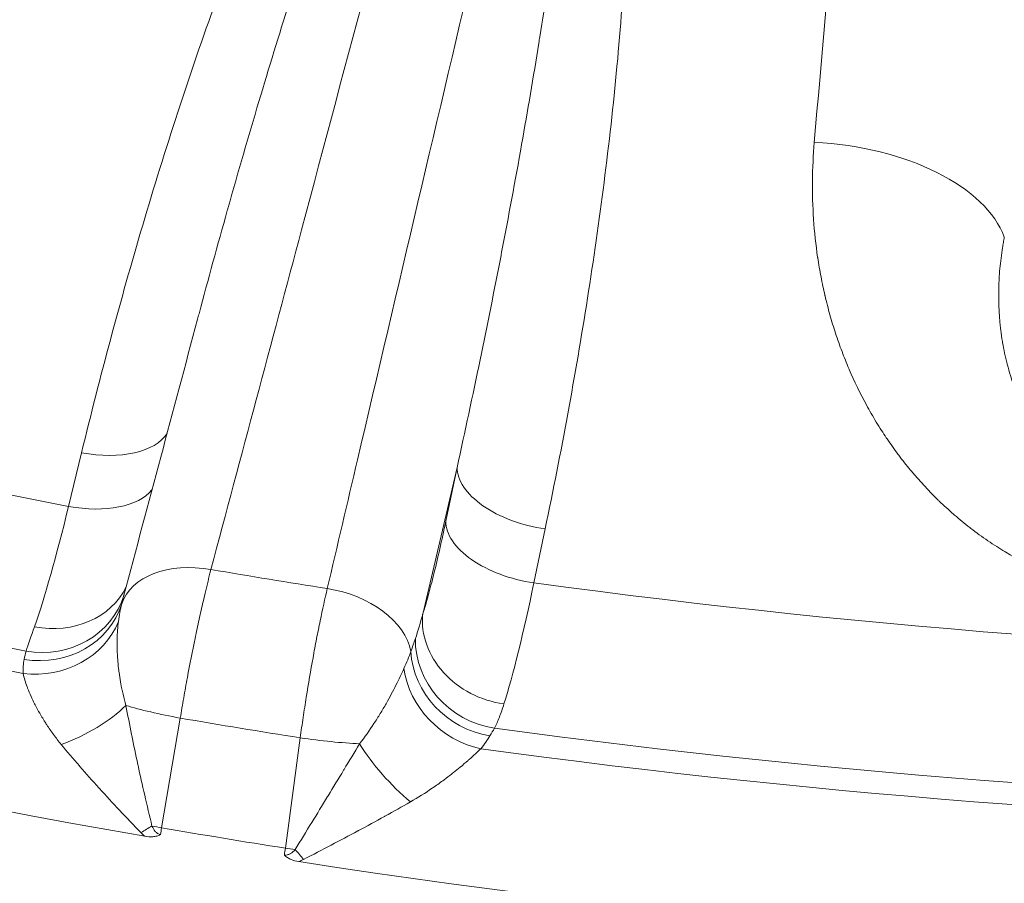
# Model space of a CAD drawing. Extents: x 19 to 12619, y 7 to 8917.
# Drawn here: x 3257 to 3356, y 6203 to 6289 of the extents above; entities that cross this region are included whole.
import ezdxf

# ---------------------------------------------------------------- set-up
doc = ezdxf.new("R2010")
doc.units = 0
doc.header["$MEASUREMENT"] = 0
doc.header["$PDMODE"] = 1
doc.layers.get('0').update_dxf_attribs({"linetype": 'CONTINUOUS'})
doc.layers.get('DefPoints').update_dxf_attribs({"linetype": 'CONTINUOUS'})
for name, color, linetype, lineweight in [('FRAM3', 1, 'CONTINUOUS', 50), ('外形線', 7, 'CONTINUOUS', 18), ('寸法線', 3, 'CONTINUOUS', 18)]:
    doc.layers.add(name, color=color, linetype=linetype, lineweight=lineweight)
doc.styles.get("Standard").update_dxf_attribs({"font": 'TXT.SHX', "bigfont": 'bigfont.shx'})
doc.dimstyles.new('30ベース', dxfattribs={"dimscale": 30, "dimtxt": 3, "dimasz": 3, "dimexe": 0, "dimexo": 1, "dimgap": 1, "dimtad": 3, "dimdec": 0, "dimdsep": 46, "dimtxsty": 'Standard', "dimblk": 'DOTSMALL', "dimcen": 0, "dimclrd": 256, "dimclre": 256, "dimclrt": 7, "dimadec": 3, "dimazin": 2, "dimtfac": 1, "dimtdec": 0, "dimtix": 1, "dimtmove": 2, "dimatfit": 2, "dimldrblk": 'OPEN', "dimfxl": 0, "dimtolj": 1, "dimlwd": -1, "dimlwe": -1, "dimarcsym": 0})

# ---------------------------------------------------------------- blocks, each defined once
blk = doc.blocks.new('_DotSmall')
at = {"layer": 'FRAM3', "color": 0, "const_width": 0.5}
blk.add_lwpolyline([(-0.0625, 0, 1), (0.0625, 0, 1)], format="xyb", close=True, dxfattribs=at)
blk = doc.blocks.new('*D13')
at = {"layer": 'DefPoints', "color": 0}
for p in [(3403.836, 8133.033), (2030.652, 6001.967), (3423.903, 6001.967)]:
    blk.add_point(p, dxfattribs=at)
at = {"layer": '寸法線'}
for p, q in [((3373.836, 8133.033), (2030.652, 8133.033)), ((2030.652, 8133.033), (2030.652, 6001.967)), ((3393.903, 6001.967), (2030.652, 6001.967))]:
    blk.add_line(p, q, dxfattribs=at)
at = {"layer": '寸法線', "xscale": 90, "yscale": 90, "zscale": 90}
for p, rotation in [((2030.652, 8133.033), 90), ((2030.652, 6001.967), 270)]:
    blk.add_blockref('_DotSmall', p, dxfattribs=dict(at, rotation=rotation))
at = {"layer": '寸法線', "color": 7, "insert": (1955.652, 7067.5), "char_height": 90, "attachment_point": 5, "rotation": 90}
blk.add_mtext('\\A1;2131', dxfattribs=at)
blk = doc.blocks.new('_OPEN')
at = {"color": 0, "linetype": 'ByBlock'}
for p, q in [((-1, 0.1667), (0, 0)), ((0, 0), (-1, -0.1667)), ((0, 0), (-1, 0))]:
    blk.add_line(p, q, dxfattribs=at)

msp = doc.modelspace()

# ---------------------------------------------------------------- linework, layer by layer
at = {"layer": '外形線'}
for p, q in [((3262.028, 6240.748), (3263.328, 6246.114)), ((3300.901, 6244.645), (3297.458, 6229.967)), ((3299.773, 6239.25), (3300.901, 6244.645)), ((3309.715, 6238.487), (3308.587, 6233.092)), ((3273.203, 6219.564), (3271.333, 6208.584)), ((3283.718, 6206.548), (3285.203, 6217.591))]:
    msp.add_line(p, q, dxfattribs=at)
for centre, major_axis, ratio, start_param, end_param in [((3407.892, 7054.887), (623.005, -623.006), 0.987688, 4.739781, 5.340708), ((3407.19, 7054.184), (627.495, -627.496), 0.987688, 4.739585, 5.340708), ((3407.19, 7054.184), (654.436, -654.437), 0.987688, 4.731095, 5.340708), ((3409.149, 7062.741), (667.325, -667.325), 0.987688, 4.752582, 5.948905), ((3411.466, 7065.059), (597.375, -597.375), 0.987688, 5.066814, 5.31266), ((3408.647, 7062.239), (607.343, -607.343), 0.987688, 5.065899, 5.313575), ((3407.566, 7061.158), (616.302, -616.303), 0.987688, 5.047762, 5.331711), ((3337.057, 6266.703), (18.957, -1.608), 0.547618, 0.245578, 1.638822), ((3263.586, 6250.936), (8.64, -2.093), 0.536687, 4.812079, 6.101451), ((3262.286, 6245.57), (8.64, -2.093), 0.536687, 4.81212, 6.031033), ((3262.937, 6261.451), (6.925, 37.466), 0.089382, 3.665607, 4.143513), ((3275.861, 6228.47), (8.59, -2.291), 0.665261, 1.699182, 3.100796), ((3408.294, 7061.887), (597.352, -597.353), 0.987688, 5.333695, 5.347721), ((3259.69, 6236.332), (8.397, -2.918), 0.86243, 4.88091, 6.180434), ((3411.466, 7065.059), (597.375, -597.375), 0.987688, 5.368756, 5.614602), ((3259.061, 6234.458), (8.521, -2.535), 0.932021, 4.836185, 6.279354), ((3287.596, 6226.54), (8.655, -2.03), 0.667354, 0.28802, 1.689633), ((3258.82, 6233.515), (8.682, -1.914), 0.918559, 4.771771, 6.206073), ((3258.639, 6231.898), (8.89, -0.03), 0.893272, 4.585063, 5.943059), ((3261.354, 6221.122), (8.063, 3.745), 0.434313, 4.505599, 5.408192), ((3408.647, 7062.239), (607.343, -607.343), 0.987688, 5.367841, 5.615516), ((3268.428, 6207.966), (7.643, 4.54), 0.035211, 4.801894, 4.948645), ((3272.948, 6210.2), (2.531, 14.384), 0.090442, 1.699258, 1.747208), ((3407.561, 7061.154), (615.506, -615.507), 0.987688, 5.333468, 5.347948), ((3284.691, 6205.292), (-5.81, 6.728), 0.08313, 4.660753, 4.807505), ((3407.566, 7061.158), (616.302, -616.303), 0.987688, 5.349704, 5.633653)]:
    msp.add_ellipse(centre, major_axis=major_axis, ratio=ratio, start_param=start_param, end_param=end_param, dxfattribs=at)
at = {"layer": '外形線', "extrusion": (0, 0, -1)}
for centre, major_axis, ratio, start_param, end_param in [((3409.237, 7062.83), (-606.23, 606.23), 0.987688, 4.111898, 4.358184), ((3407.892, 7054.887), (-623.005, 623.006), 0.987688, 3.500732, 4.08407), ((3407.19, 7054.184), (-627.495, 627.496), 0.987688, 3.497791, 4.08407), ((3309.658, 6243.361), (-8.702, 1.82), 0.539145, 4.593521, 6.171169), ((3308.53, 6237.967), (-8.702, 1.82), 0.539146, 4.593562, 6.171169), ((3308.537, 6253.954), (-5.435, -37.71), 0.094482, 5.284908, 5.762814), ((3306.214, 6228.683), (-8.471, 2.698), 0.863665, 4.51483, 6.095312), ((3305.467, 6226.828), (-7.803, 4.259), 0.924615, 4.339025, 5.832776), ((3304.963, 6225.929), (-7.715, 4.417), 0.906936, 4.322782, 5.757084), ((3407.19, 7054.184), (-654.436, 654.437), 0.987688, 3.475179, 4.08407), ((3303.984, 6224.442), (-7.089, 5.365), 0.865086, 4.216348, 5.574343), ((3274.187, 6220.547), (8.764, -1.493), 0.128144, 1.661393, 2.370223), ((3407.561, 7061.154), (-607.565, 607.566), 0.987688, 4.076964, 4.091177), ((3409.237, 7062.83), (-606.23, 606.23), 0.987688, 3.809956, 4.056242), ((3286.186, 6218.575), (8.811, -1.185), 0.124934, 0.956998, 1.665827), ((3296.094, 6215.41), (-6.045, 6.518), 0.334135, 4.344305, 5.246897), ((3272.317, 6209.567), (8.764, -1.493), 0.128144, 1.661393, 1.772658), ((3285.335, 6208.163), (-2.208, -14.437), 0.093447, 1.396441, 1.444391), ((3284.701, 6207.531), (8.811, -1.185), 0.124934, 1.554563, 1.665827)]:
    msp.add_ellipse(centre, major_axis=major_axis, ratio=ratio, start_param=start_param, end_param=end_param, dxfattribs=at)
at = {"layer": '外形線'}
for points, knots in [([(2817.024, 6419.444), (2868.839, 6371.655), (2926.313, 6330.018), (3049.326, 6261.405), (3114.86, 6234.433), (3250.273, 6196.686), (3320.146, 6185.914), (3460.269, 6181.185), (3530.511, 6187.229), (3658.85, 6214.015), (3717.365, 6232.824), (3773.218, 6257.531)], [2.390903, 2.390903, 2.390903, 2.390903, 2.629884, 2.629884, 2.868865, 2.868865, 3.107845, 3.107845, 3.346826, 3.346826, 3.556017, 3.556017, 3.556017, 3.556017]), ([(2763.605, 6397.5), (2767.866, 6393.322), (2772.167, 6389.185), (2848.791, 6316.851), (2931.932, 6260.154), (3100.055, 6180.973), (3183.412, 6155.028), (3268.599, 6141.021)], [2.3599414, 2.3599414, 2.3599414, 2.3599414, 2.3791549, 2.3791549, 2.6992073, 2.6992073, 2.9783194, 2.9783194, 2.9783194, 2.9783194]), ([(4066.818, 6395.96), (4025.92, 6355.061), (3981.107, 6318.078), (3885.241, 6253.248), (3834.189, 6225.403), (3727.652, 6179.839), (3672.17, 6162.119), (3558.739, 6137.433), (3500.792, 6130.466), (3384.486, 6127.531), (3326.129, 6131.562), (3268.599, 6141.021)], [2.3623889, 2.3623889, 2.3623889, 2.3623889, 2.5508843, 2.5508843, 2.7393797, 2.7393797, 2.9278751, 2.9278751, 3.1163705, 3.1163705, 3.3048659, 3.3048659, 3.3048659, 3.3048659]), ([(3263.328, 6246.114), (3264.252, 6249.929), (3265.222, 6253.734), (3266.24, 6257.529), (3267.258, 6261.325), (3268.324, 6265.11), (3269.441, 6268.884), (3270.557, 6272.659), (3271.726, 6276.424), (3272.95, 6280.172), (3272.951, 6280.175), (3272.952, 6280.178), (3272.953, 6280.181), (3274.177, 6283.927), (3275.457, 6287.656), (3276.805, 6291.365), (3276.806, 6291.369), (3276.808, 6291.373), (3276.809, 6291.376), (3278.158, 6295.085), (3279.574, 6298.775), (3281.084, 6302.437), (3281.085, 6302.442), (3281.087, 6302.446), (3281.089, 6302.45), (3282.598, 6306.113), (3284.198, 6309.749), (3285.947, 6313.344), (3285.949, 6313.348), (3285.951, 6313.353), (3285.953, 6313.357), (3286.826, 6315.152), (3287.739, 6316.938), (3288.702, 6318.701), (3288.704, 6318.705), (3288.707, 6318.71), (3288.709, 6318.714), (3289.673, 6320.477), (3290.686, 6322.219), (3291.786, 6323.925), (3291.789, 6323.929), (3291.791, 6323.933), (3291.794, 6323.937), (3292.343, 6324.788), (3292.914, 6325.631), (3293.516, 6326.458), (3293.518, 6326.462), (3293.521, 6326.465), (3293.523, 6326.469), (3294.125, 6327.296), (3294.757, 6328.109), (3295.435, 6328.894), (3295.438, 6328.896), (3295.44, 6328.899), (3295.442, 6328.902), (3295.781, 6329.293), (3296.131, 6329.677), (3296.496, 6330.05), (3296.863, 6330.426), (3297.246, 6330.791), (3297.653, 6331.14), (3298.059, 6331.489), (3298.487, 6331.821), (3298.946, 6332.12), (3299.404, 6332.419), (3299.896, 6332.689), (3300.432, 6332.887)], [0, 0, 0, 0, 0.0139511, 0.0139511, 0.0139511, 0.0279022, 0.0279022, 0.0279022, 0.0418535, 0.0418535, 0.0418535, 0.0418643, 0.0418643, 0.0418643, 0.0558053, 0.0558053, 0.0558053, 0.0558191, 0.0558191, 0.0558191, 0.0697578, 0.0697578, 0.0697578, 0.0697738, 0.0697738, 0.0697738, 0.0837113, 0.0837113, 0.0837113, 0.0837286, 0.0837286, 0.0837286, 0.0906888, 0.0906888, 0.0906888, 0.090706, 0.090706, 0.090706, 0.0976675, 0.0976675, 0.0976675, 0.0976833, 0.0976833, 0.0976833, 0.1011577, 0.1011577, 0.1011577, 0.101172, 0.101172, 0.101172, 0.1046489, 0.1046489, 0.1046489, 0.1046607, 0.1046607, 0.1046607, 0.1063953, 0.1063953, 0.1063953, 0.1081424, 0.1081424, 0.1081424, 0.1098909, 0.1098909, 0.1098909, 0.1116381, 0.1116381, 0.1116381, 0.1116381]), ([(3301.167, 6331.632), (3300.962, 6331.479), (3300.779, 6331.31), (3300.607, 6331.135), (3300.505, 6331.031), (3300.408, 6330.925), (3300.314, 6330.818), (3300.034, 6330.498), (3299.779, 6330.163), (3299.537, 6329.823), (3299.447, 6329.696), (3299.359, 6329.568), (3299.272, 6329.439), (3299.116, 6329.208), (3298.965, 6328.973), (3298.818, 6328.738), (3298.583, 6328.361), (3298.359, 6327.981), (3298.141, 6327.598), (3298.033, 6327.41), (3297.928, 6327.22), (3297.823, 6327.03), (3297.495, 6326.432), (3297.181, 6325.829), (3296.877, 6325.223), (3296.766, 6325.001), (3296.656, 6324.779), (3296.547, 6324.556), (3296.257, 6323.963), (3295.976, 6323.368), (3295.701, 6322.771), (3295.59, 6322.531), (3295.48, 6322.29), (3295.371, 6322.049), (3294.727, 6320.625), (3294.116, 6319.191), (3293.523, 6317.752), (3293.418, 6317.496), (3293.313, 6317.239), (3293.208, 6316.982), (3292.622, 6315.538), (3292.054, 6314.089), (3291.501, 6312.637), (3291.403, 6312.381), (3291.306, 6312.125), (3291.209, 6311.869), (3290.007, 6308.684), (3288.868, 6305.485), (3287.769, 6302.278), (3287.688, 6302.041), (3287.607, 6301.805), (3287.526, 6301.569), (3286.421, 6298.325), (3285.355, 6295.072), (3284.32, 6291.812), (3284.255, 6291.609), (3284.191, 6291.406), (3284.127, 6291.203), (3283.081, 6287.898), (3282.066, 6284.586), (3281.076, 6281.268), (3280.023, 6277.739), (3278.999, 6274.203), (3278, 6270.664), (3277.97, 6270.555), (3277.939, 6270.447), (3277.909, 6270.338), (3276.942, 6266.904), (3275.998, 6263.465), (3275.077, 6260.022), (3275.028, 6259.836), (3274.978, 6259.651), (3274.928, 6259.465)], [0, 0, 0, 0, 0.00085241, 0.00085241, 0.00085241, 0.00135389, 0.00135389, 0.00135389, 0.00285079, 0.00285079, 0.00285079, 0.00340962, 0.00340962, 0.00340962, 0.00441748, 0.00441748, 0.00441748, 0.00602565, 0.00602565, 0.00602565, 0.00681925, 0.00681925, 0.00681925, 0.00931533, 0.00931533, 0.00931533, 0.01022887, 0.01022887, 0.01022887, 0.01265945, 0.01265945, 0.01265945, 0.0136385, 0.0136385, 0.0136385, 0.0194258, 0.0194258, 0.0194258, 0.02045775, 0.02045775, 0.02045775, 0.02625523, 0.02625523, 0.02625523, 0.027277, 0.027277, 0.027277, 0.03997983, 0.03997983, 0.03997983, 0.04091549, 0.04091549, 0.04091549, 0.05375546, 0.05375546, 0.05375546, 0.05455399, 0.05455399, 0.05455399, 0.06756904, 0.06756904, 0.06756904, 0.0814073, 0.0814073, 0.0814073, 0.08183099, 0.08183099, 0.08183099, 0.09525484, 0.09525484, 0.09525484, 0.09597868, 0.09597868, 0.09597868, 0.09597868]), ([(3302.312, 6332.071), (3301.214, 6327.953), (3300.116, 6323.834), (3299.017, 6319.716), (3294.457, 6302.614), (3289.896, 6285.512), (3285.335, 6268.411), (3282.314, 6257.084), (3279.294, 6245.757), (3276.273, 6234.431)], [0.0006539, 0.0006539, 0.0006539, 0.0006539, 0.01778, 0.01778, 0.01778, 0.0889, 0.0889, 0.0889, 0.1360031, 0.1360031, 0.1360031, 0.1360031]), ([(3287.915, 6232.516), (3288.923, 6236.814), (3289.932, 6241.111), (3290.94, 6245.408), (3294.973, 6262.596), (3299.007, 6279.785), (3305.675, 6308.2), (3308.309, 6319.426), (3310.944, 6330.652)], [0, 0, 0, 0, 0.01778, 0.01778, 0.01778, 0.0889, 0.0889, 0.1353492, 0.1353492, 0.1353492, 0.1353492]), ([(3313.065, 6330.81), (3313.475, 6330.457), (3313.814, 6330.051), (3314.108, 6329.629), (3314.403, 6329.207), (3314.655, 6328.764), (3314.88, 6328.312), (3315.104, 6327.861), (3315.3, 6327.401), (3315.478, 6326.936), (3315.655, 6326.472), (3315.813, 6326.002), (3315.958, 6325.529), (3315.959, 6325.525), (3315.96, 6325.522), (3315.961, 6325.519), (3316.248, 6324.575), (3316.48, 6323.621), (3316.678, 6322.662), (3316.679, 6322.658), (3316.68, 6322.654), (3316.68, 6322.65), (3316.878, 6321.691), (3317.041, 6320.727), (3317.179, 6319.763), (3317.18, 6319.758), (3317.181, 6319.754), (3317.181, 6319.75), (3317.459, 6317.817), (3317.64, 6315.879), (3317.767, 6313.936), (3317.767, 6313.932), (3317.767, 6313.927), (3317.767, 6313.922), (3317.893, 6311.98), (3317.962, 6310.033), (3317.99, 6308.09), (3317.99, 6308.085), (3317.991, 6308.08), (3317.991, 6308.075), (3318.048, 6304.184), (3317.948, 6300.301), (3317.754, 6296.422), (3317.753, 6296.417), (3317.753, 6296.413), (3317.753, 6296.408), (3317.558, 6292.529), (3317.266, 6288.655), (3316.903, 6284.784), (3316.903, 6284.78), (3316.902, 6284.777), (3316.902, 6284.773), (3316.538, 6280.901), (3316.103, 6277.033), (3315.608, 6273.168), (3315.608, 6273.165), (3315.607, 6273.162), (3315.607, 6273.159), (3315.112, 6269.293), (3314.557, 6265.429), (3313.951, 6261.572), (3313.345, 6257.712), (3312.686, 6253.858), (3311.979, 6250.009), (3311.273, 6246.163), (3310.518, 6242.322), (3309.715, 6238.487)], [0, 0, 0, 0, 0.0017567, 0.0017567, 0.0017567, 0.0035133, 0.0035133, 0.0035133, 0.00527, 0.00527, 0.00527, 0.0070266, 0.0070266, 0.0070266, 0.0070385, 0.0070385, 0.0070385, 0.0105399, 0.0105399, 0.0105399, 0.0105544, 0.0105544, 0.0105544, 0.0140532, 0.0140532, 0.0140532, 0.0140692, 0.0140692, 0.0140692, 0.0210799, 0.0210799, 0.0210799, 0.0210972, 0.0210972, 0.0210972, 0.0281065, 0.0281065, 0.0281065, 0.0281238, 0.0281238, 0.0281238, 0.0421597, 0.0421597, 0.0421597, 0.0421759, 0.0421759, 0.0421759, 0.056213, 0.056213, 0.056213, 0.0562268, 0.0562268, 0.0562268, 0.0702662, 0.0702662, 0.0702662, 0.0702771, 0.0702771, 0.0702771, 0.0843195, 0.0843195, 0.0843195, 0.0983764, 0.0983764, 0.0983764, 0.1124259, 0.1124259, 0.1124259, 0.1124259]), ([(3300.901, 6244.645), (3301.692, 6248.226), (3302.46, 6251.81), (3303.204, 6255.398), (3303.924, 6258.874), (3304.623, 6262.353), (3305.297, 6265.835), (3305.318, 6265.945), (3305.339, 6266.055), (3305.361, 6266.165), (3306.054, 6269.755), (3306.722, 6273.35), (3307.36, 6276.946), (3307.961, 6280.328), (3308.535, 6283.713), (3309.078, 6287.101), (3309.112, 6287.309), (3309.145, 6287.516), (3309.178, 6287.724), (3309.71, 6291.067), (3310.211, 6294.413), (3310.671, 6297.763), (3310.704, 6298.007), (3310.738, 6298.251), (3310.771, 6298.496), (3311.22, 6301.81), (3311.629, 6305.129), (3311.972, 6308.455), (3312, 6308.722), (3312.027, 6308.99), (3312.054, 6309.257), (3312.206, 6310.775), (3312.343, 6312.296), (3312.461, 6313.817), (3312.482, 6314.087), (3312.502, 6314.358), (3312.522, 6314.629), (3312.632, 6316.147), (3312.721, 6317.667), (3312.777, 6319.188), (3312.786, 6319.445), (3312.795, 6319.702), (3312.802, 6319.96), (3312.821, 6320.599), (3312.832, 6321.238), (3312.835, 6321.878), (3312.837, 6322.118), (3312.836, 6322.359), (3312.835, 6322.599), (3312.831, 6323.256), (3312.817, 6323.913), (3312.786, 6324.57), (3312.777, 6324.779), (3312.766, 6324.987), (3312.753, 6325.196), (3312.726, 6325.619), (3312.693, 6326.042), (3312.648, 6326.464), (3312.62, 6326.728), (3312.587, 6326.993), (3312.549, 6327.256), (3312.527, 6327.403), (3312.504, 6327.549), (3312.479, 6327.695), (3312.411, 6328.086), (3312.328, 6328.477), (3312.216, 6328.861), (3312.178, 6328.99), (3312.136, 6329.119), (3312.09, 6329.246), (3312.012, 6329.463), (3311.919, 6329.678), (3311.799, 6329.884)], [0, 0, 0, 0, 0.0138147, 0.0138147, 0.0138147, 0.0272013, 0.0272013, 0.0272013, 0.0276238, 0.0276238, 0.0276238, 0.0414236, 0.0414236, 0.0414236, 0.0544025, 0.0544025, 0.0544025, 0.0551988, 0.0551988, 0.0551988, 0.0680032, 0.0680032, 0.0680032, 0.0689362, 0.0689362, 0.0689362, 0.0816038, 0.0816038, 0.0816038, 0.0826227, 0.0826227, 0.0826227, 0.0884041, 0.0884041, 0.0884041, 0.0894332, 0.0894332, 0.0894332, 0.0952044, 0.0952044, 0.0952044, 0.0961808, 0.0961808, 0.0961808, 0.0986046, 0.0986046, 0.0986046, 0.0995156, 0.0995156, 0.0995156, 0.1020048, 0.1020048, 0.1020048, 0.1027961, 0.1027961, 0.1027961, 0.1043999, 0.1043999, 0.1043999, 0.1054049, 0.1054049, 0.1054049, 0.1059622, 0.1059622, 0.1059622, 0.1074549, 0.1074549, 0.1074549, 0.107955, 0.107955, 0.107955, 0.1088051, 0.1088051, 0.1088051, 0.1088051]), ([(2684.584, 6303.839), (2747.755, 6243.415), (2818.204, 6190.616), (2969.544, 6103.355), (3050.425, 6068.898), (3217.882, 6020.351), (3304.449, 6006.264), (3478.196, 5999.292), (3565.365, 6006.408), (3735.193, 6041.432), (3817.841, 6069.339), (3895.803, 6106.826)], [2.372499, 2.372499, 2.372499, 2.372499, 2.615489, 2.615489, 2.858479, 2.858479, 3.101469, 3.101469, 3.344459, 3.344459, 3.587445, 3.587445, 3.587445, 3.587445]), ([(3372.549, 6230.98), (3371.021, 6231.071), (3369.524, 6231.253), (3368.057, 6231.522), (3368.046, 6231.524), (3368.034, 6231.526), (3368.022, 6231.528), (3367.3, 6231.661), (3366.586, 6231.815), (3365.878, 6231.99), (3365.159, 6232.167), (3364.447, 6232.366), (3363.743, 6232.586), (3363.721, 6232.593), (3363.699, 6232.599), (3363.678, 6232.606), (3363.347, 6232.71), (3363.018, 6232.819), (3362.691, 6232.932), (3362.342, 6233.052), (3361.996, 6233.178), (3361.65, 6233.309), (3361.624, 6233.319), (3361.598, 6233.329), (3361.573, 6233.339), (3360.909, 6233.593), (3360.255, 6233.866), (3359.616, 6234.154), (3359.587, 6234.168), (3359.558, 6234.181), (3359.529, 6234.194), (3358.232, 6234.784), (3356.991, 6235.44), (3355.801, 6236.157), (3355.768, 6236.177), (3355.734, 6236.197), (3355.701, 6236.217), (3355.431, 6236.381), (3355.163, 6236.549), (3354.897, 6236.719), (3354.599, 6236.911), (3354.305, 6237.106), (3354.013, 6237.306), (3353.43, 6237.704), (3352.86, 6238.119), (3352.303, 6238.549), (3352.268, 6238.575), (3352.233, 6238.602), (3352.199, 6238.629), (3351.677, 6239.034), (3351.168, 6239.453), (3350.674, 6239.88), (3350.64, 6239.91), (3350.605, 6239.939), (3350.571, 6239.969), (3350.081, 6240.396), (3349.605, 6240.834), (3349.142, 6241.28), (3349.109, 6241.312), (3349.076, 6241.344), (3349.043, 6241.376), (3348.091, 6242.303), (3347.197, 6243.269), (3346.358, 6244.271), (3346.328, 6244.307), (3346.299, 6244.343), (3346.269, 6244.379), (3345.866, 6244.863), (3345.476, 6245.356), (3345.099, 6245.857), (3345.071, 6245.894), (3345.043, 6245.932), (3345.016, 6245.969), (3344.64, 6246.471), (3344.276, 6246.983), (3343.925, 6247.501), (3343.899, 6247.539), (3343.874, 6247.577), (3343.848, 6247.615), (3343.687, 6247.856), (3343.528, 6248.097), (3343.372, 6248.34), (3343.192, 6248.621), (3343.016, 6248.904), (3342.843, 6249.187), (3342.499, 6249.755), (3342.17, 6250.327), (3341.856, 6250.905), (3341.227, 6252.06), (3340.659, 6253.236), (3340.147, 6254.429), (3340.132, 6254.464), (3340.116, 6254.5), (3340.101, 6254.536), (3339.862, 6255.098), (3339.635, 6255.663), (3339.42, 6256.233), (3339.191, 6256.839), (3338.976, 6257.449), (3338.774, 6258.064), (3338.573, 6258.678), (3338.384, 6259.298), (3338.209, 6259.921), (3338.034, 6260.545), (3337.872, 6261.172), (3337.723, 6261.804), (3337.716, 6261.832), (3337.71, 6261.86), (3337.703, 6261.889), (3337.636, 6262.177), (3337.571, 6262.466), (3337.51, 6262.755), (3337.442, 6263.072), (3337.378, 6263.389), (3337.317, 6263.707), (3337.195, 6264.342), (3337.086, 6264.978), (3336.991, 6265.615), (3336.988, 6265.637), (3336.985, 6265.659), (3336.981, 6265.681), (3336.796, 6266.933), (3336.661, 6268.189), (3336.575, 6269.447), (3336.574, 6269.462), (3336.573, 6269.478), (3336.572, 6269.493), (3336.399, 6272.04), (3336.426, 6274.599), (3336.647, 6277.169)], [0, 0, 0, 0, 0.0045424, 0.0045424, 0.0045424, 0.00457887, 0.00457887, 0.00457887, 0.00681475, 0.00681475, 0.00681475, 0.00908783, 0.00908783, 0.00908783, 0.00915775, 0.00915775, 0.00915775, 0.01022471, 0.01022471, 0.01022471, 0.01136163, 0.01136163, 0.01136163, 0.01144718, 0.01144718, 0.01144718, 0.01363647, 0.01363647, 0.01363647, 0.01373662, 0.01373662, 0.01373662, 0.01819128, 0.01819128, 0.01819128, 0.01831549, 0.01831549, 0.01831549, 0.019331, 0.019331, 0.019331, 0.02047113, 0.02047113, 0.02047113, 0.02275249, 0.02275249, 0.02275249, 0.02289437, 0.02289437, 0.02289437, 0.02503544, 0.02503544, 0.02503544, 0.02518381, 0.02518381, 0.02518381, 0.02732012, 0.02732012, 0.02732012, 0.02747324, 0.02747324, 0.02747324, 0.0318944, 0.0318944, 0.0318944, 0.03205212, 0.03205212, 0.03205212, 0.03418387, 0.03418387, 0.03418387, 0.03434155, 0.03434155, 0.03434155, 0.03647487, 0.03647487, 0.03647487, 0.03663099, 0.03663099, 0.03663099, 0.03762087, 0.03762087, 0.03762087, 0.03876717, 0.03876717, 0.03876717, 0.04106065, 0.04106065, 0.04106065, 0.04565096, 0.04565096, 0.04565096, 0.04578874, 0.04578874, 0.04578874, 0.0479477, 0.0479477, 0.0479477, 0.05024547, 0.05024547, 0.05024547, 0.05254427, 0.05254427, 0.05254427, 0.05484412, 0.05484412, 0.05484412, 0.05494648, 0.05494648, 0.05494648, 0.05599438, 0.05599438, 0.05599438, 0.05714477, 0.05714477, 0.05714477, 0.0594459, 0.0594459, 0.0594459, 0.05952536, 0.05952536, 0.05952536, 0.06404949, 0.06404949, 0.06404949, 0.06410423, 0.06410423, 0.06410423, 0.07326198, 0.07326198, 0.07326198, 0.07326198]), ([(3355.659, 6267.667), (3355.626, 6267.495), (3355.594, 6267.321), (3355.563, 6267.147), (3355.533, 6266.974), (3355.504, 6266.8), (3355.476, 6266.627), (3355.421, 6266.28), (3355.372, 6265.932), (3355.328, 6265.584), (3355.242, 6264.889), (3355.178, 6264.19), (3355.14, 6263.489), (3355.132, 6263.339), (3355.125, 6263.188), (3355.119, 6263.038), (3355.097, 6262.485), (3355.09, 6261.932), (3355.098, 6261.378), (3355.102, 6261.157), (3355.108, 6260.936), (3355.116, 6260.714), (3355.131, 6260.328), (3355.154, 6259.941), (3355.185, 6259.553), (3355.193, 6259.454), (3355.201, 6259.355), (3355.21, 6259.256), (3355.219, 6259.161), (3355.228, 6259.066), (3355.238, 6258.971), (3355.257, 6258.777), (3355.28, 6258.581), (3355.303, 6258.388), (3355.35, 6258.003), (3355.406, 6257.618), (3355.471, 6257.233), (3355.476, 6257.197), (3355.482, 6257.162), (3355.489, 6257.126), (3355.548, 6256.78), (3355.614, 6256.435), (3355.687, 6256.089), (3355.764, 6255.729), (3355.848, 6255.37), (3355.941, 6255.011), (3355.945, 6254.994), (3355.95, 6254.976), (3355.954, 6254.959), (3356.052, 6254.585), (3356.157, 6254.214), (3356.273, 6253.841), (3356.37, 6253.531), (3356.472, 6253.222), (3356.582, 6252.914), (3356.732, 6252.491), (3356.894, 6252.069), (3357.07, 6251.649), (3357.183, 6251.379), (3357.302, 6251.11), (3357.427, 6250.841), (3357.468, 6250.754), (3357.51, 6250.666), (3357.552, 6250.578), (3357.637, 6250.401), (3357.725, 6250.224), (3357.816, 6250.048), (3357.856, 6249.97), (3357.897, 6249.892), (3357.938, 6249.814), (3357.99, 6249.716), (3358.043, 6249.618), (3358.096, 6249.521), (3358.228, 6249.279), (3358.367, 6249.037), (3358.51, 6248.798), (3358.572, 6248.694), (3358.634, 6248.592), (3358.698, 6248.489), (3358.907, 6248.152), (3359.125, 6247.82), (3359.356, 6247.491), (3359.513, 6247.268), (3359.674, 6247.046), (3359.841, 6246.826), (3360.156, 6246.411), (3360.49, 6246.004), (3360.846, 6245.604), (3361.041, 6245.384), (3361.242, 6245.167), (3361.45, 6244.953), (3361.527, 6244.874), (3361.604, 6244.796), (3361.682, 6244.717), (3361.969, 6244.431), (3362.27, 6244.149), (3362.582, 6243.874), (3362.839, 6243.647), (3363.105, 6243.426), (3363.377, 6243.21), (3363.43, 6243.168), (3363.484, 6243.127), (3363.537, 6243.085), (3363.7, 6242.959), (3363.866, 6242.835), (3364.035, 6242.713), (3364.203, 6242.591), (3364.371, 6242.473), (3364.546, 6242.355), (3364.893, 6242.121), (3365.25, 6241.896), (3365.619, 6241.68), (3365.975, 6241.472), (3366.343, 6241.272), (3366.723, 6241.083), (3366.772, 6241.058), (3366.822, 6241.034), (3366.871, 6241.01), (3367.202, 6240.848), (3367.545, 6240.693), (3367.895, 6240.547), (3368.003, 6240.502), (3368.111, 6240.458), (3368.22, 6240.414), (3368.313, 6240.378), (3368.405, 6240.342), (3368.498, 6240.307), (3368.701, 6240.23), (3368.907, 6240.157), (3369.112, 6240.087), (3369.518, 6239.949), (3369.935, 6239.822), (3370.359, 6239.709), (3370.777, 6239.598), (3371.203, 6239.5), (3371.638, 6239.415), (3372.232, 6239.299), (3372.84, 6239.208), (3373.454, 6239.146), (3373.732, 6239.118), (3374.016, 6239.095), (3374.292, 6239.079)], [-0.00000006, -0.00000006, -0.00000006, -0.00000006, 0.00080286, 0.00080286, 0.00080286, 0.00160578, 0.00160578, 0.00160578, 0.00321162, 0.00321162, 0.00321162, 0.0064233, 0.0064233, 0.0064233, 0.0071111, 0.0071111, 0.0071111, 0.00963498, 0.00963498, 0.00963498, 0.0106416, 0.0106416, 0.0106416, 0.01239929, 0.01239929, 0.01239929, 0.01284666, 0.01284666, 0.01284666, 0.01327678, 0.01327678, 0.01327678, 0.01415278, 0.01415278, 0.01415278, 0.01589765, 0.01589765, 0.01589765, 0.01605834, 0.01605834, 0.01605834, 0.01763014, 0.01763014, 0.01763014, 0.01927002, 0.01927002, 0.01927002, 0.01935025, 0.01935025, 0.01935025, 0.02105911, 0.02105911, 0.02105911, 0.0224817, 0.0224817, 0.0224817, 0.02443665, 0.02443665, 0.02443665, 0.02569338, 0.02569338, 0.02569338, 0.02610422, 0.02610422, 0.02610422, 0.02693354, 0.02693354, 0.02693354, 0.02729922, 0.02729922, 0.02729922, 0.02776009, 0.02776009, 0.02776009, 0.02890506, 0.02890506, 0.02890506, 0.02939793, 0.02939793, 0.02939793, 0.03101697, 0.03101697, 0.03101697, 0.03211674, 0.03211674, 0.03211674, 0.03419195, 0.03419195, 0.03419195, 0.03532842, 0.03532842, 0.03532842, 0.03574637, 0.03574637, 0.03574637, 0.03727813, 0.03727813, 0.03727813, 0.03854009, 0.03854009, 0.03854009, 0.03878618, 0.03878618, 0.03878618, 0.03953248, 0.03953248, 0.03953248, 0.04027378, 0.04027378, 0.04027378, 0.04175177, 0.04175177, 0.04175177, 0.04317435, 0.04317435, 0.04317435, 0.04335761, 0.04335761, 0.04335761, 0.04458495, 0.04458495, 0.04458495, 0.04496345, 0.04496345, 0.04496345, 0.04528343, 0.04528343, 0.04528343, 0.04597787, 0.04597787, 0.04597787, 0.04735279, 0.04735279, 0.04735279, 0.04870733, 0.04870733, 0.04870733, 0.05055263, 0.05055263, 0.05055263, 0.05138681, 0.05138681, 0.05138681, 0.05138681]), ([(3297.458, 6229.967), (3297.634, 6230.522), (3297.817, 6231.136), (3298.004, 6231.81), (3298.098, 6232.147), (3298.193, 6232.499), (3298.29, 6232.866), (3298.386, 6233.234), (3298.483, 6233.614), (3298.581, 6234.005), (3298.971, 6235.569), (3299.368, 6237.316), (3299.773, 6239.25)], [0.00451349, 0.00451349, 0.00451349, 0.00451349, 0.0079826, 0.0079826, 0.0079826, 0.00971716, 0.00971716, 0.00971716, 0.01145172, 0.01145172, 0.01145172, 0.01838995, 0.01838995, 0.01838995, 0.01838995]), ([(3276.273, 6234.431), (3276.012, 6233.436), (3275.749, 6232.361), (3275.483, 6231.209), (3275.35, 6230.633), (3275.216, 6230.037), (3275.082, 6229.421), (3275.014, 6229.113), (3274.947, 6228.8), (3274.881, 6228.486), (3274.814, 6228.172), (3274.748, 6227.856), (3274.682, 6227.537), (3274.419, 6226.264), (3274.163, 6224.956), (3273.914, 6223.613), (3273.789, 6222.942), (3273.667, 6222.263), (3273.548, 6221.588), (3273.43, 6220.912), (3273.315, 6220.238), (3273.203, 6219.564)], [0, 0, 0, 0, 0.00407294, 0.00407294, 0.00407294, 0.00610946, 0.00610946, 0.00610946, 0.0071277, 0.0071277, 0.0071277, 0.00814589, 0.00814589, 0.00814589, 0.01221886, 0.01221886, 0.01221886, 0.01425532, 0.01425532, 0.01425532, 0.01629177, 0.01629177, 0.01629177, 0.01629177]), ([(3285.203, 6217.591), (3285.297, 6218.268), (3285.395, 6218.945), (3285.497, 6219.623), (3285.598, 6220.301), (3285.704, 6220.983), (3285.812, 6221.657), (3286.028, 6223.005), (3286.252, 6224.318), (3286.485, 6225.597), (3286.543, 6225.916), (3286.601, 6226.234), (3286.66, 6226.549), (3286.72, 6226.864), (3286.779, 6227.178), (3286.839, 6227.488), (3286.959, 6228.106), (3287.079, 6228.704), (3287.198, 6229.283), (3287.438, 6230.44), (3287.676, 6231.519), (3287.915, 6232.516)], [0, 0, 0, 0, 0.00205687, 0.00205687, 0.00205687, 0.00411375, 0.00411375, 0.00411375, 0.00822751, 0.00822751, 0.00822751, 0.00925596, 0.00925596, 0.00925596, 0.0102844, 0.0102844, 0.0102844, 0.0123413, 0.0123413, 0.0123413, 0.01645512, 0.01645512, 0.01645512, 0.01645512]), ([(3267.011, 6229.22), (3266.944, 6228.672), (3266.901, 6228.079), (3266.887, 6227.445), (3266.886, 6227.397), (3266.885, 6227.349), (3266.884, 6227.3), (3266.875, 6226.709), (3266.892, 6226.082), (3266.941, 6225.418), (3266.946, 6225.353), (3266.951, 6225.287), (3266.956, 6225.221), (3266.981, 6224.924), (3267.011, 6224.622), (3267.049, 6224.318), (3267.057, 6224.256), (3267.064, 6224.195), (3267.073, 6224.133), (3267.114, 6223.82), (3267.162, 6223.504), (3267.218, 6223.184), (3267.227, 6223.135), (3267.235, 6223.087), (3267.244, 6223.038), (3267.375, 6222.319), (3267.546, 6221.583), (3267.77, 6220.835)], [0, 0, 0, 0, 0.00260621, 0.00260621, 0.00260621, 0.0028039, 0.0028039, 0.0028039, 0.00521243, 0.00521243, 0.00521243, 0.00545029, 0.00545029, 0.00545029, 0.00651553, 0.00651553, 0.00651553, 0.00673067, 0.00673067, 0.00673067, 0.00781864, 0.00781864, 0.00781864, 0.00798461, 0.00798461, 0.00798461, 0.01042485, 0.01042485, 0.01042485, 0.01042485]), ([(3261.29, 6216.926), (3261.024, 6217.252), (3260.77, 6217.582), (3260.53, 6217.909), (3260.29, 6218.237), (3260.063, 6218.565), (3259.85, 6218.891), (3259.816, 6218.942), (3259.782, 6218.994), (3259.749, 6219.045), (3259.532, 6219.381), (3259.329, 6219.715), (3259.14, 6220.045), (3258.992, 6220.303), (3258.852, 6220.559), (3258.72, 6220.812), (3258.688, 6220.874), (3258.656, 6220.936), (3258.625, 6220.998), (3258.499, 6221.247), (3258.383, 6221.489), (3258.277, 6221.724), (3258.145, 6222.018), (3258.027, 6222.3), (3257.924, 6222.57), (3257.91, 6222.608), (3257.896, 6222.645), (3257.882, 6222.682), (3257.797, 6222.912), (3257.723, 6223.132), (3257.659, 6223.342), (3257.586, 6223.586), (3257.527, 6223.815), (3257.484, 6224.025)], [0, 0, 0, 0, 0.00136556, 0.00136556, 0.00136556, 0.00273112, 0.00273112, 0.00273112, 0.00294761, 0.00294761, 0.00294761, 0.0043599, 0.0043599, 0.0043599, 0.00546224, 0.00546224, 0.00546224, 0.00573368, 0.00573368, 0.00573368, 0.0068278, 0.0068278, 0.0068278, 0.00819336, 0.00819336, 0.00819336, 0.00838284, 0.00838284, 0.00838284, 0.00955892, 0.00955892, 0.00955892, 0.01092448, 0.01092448, 0.01092448, 0.01092448]), ([(3291.14, 6216.992), (3291.668, 6217.664), (3292.147, 6218.345), (3292.806, 6219.352), (3293.016, 6219.687), (3293.419, 6220.351), (3293.613, 6220.682), (3294.164, 6221.654), (3294.491, 6222.272), (3295.082, 6223.447), (3295.345, 6224.003), (3295.581, 6224.523)], [0, 0, 0, 0, 0.00264448, 0.00264448, 0.00396671, 0.00396671, 0.00528895, 0.00528895, 0.00793343, 0.00793343, 0.0105779, 0.0105779, 0.0105779, 0.0105779]), ([(3267.77, 6220.835), (3267.945, 6219.862), (3268.132, 6218.888), (3268.328, 6217.911), (3268.333, 6217.886), (3268.338, 6217.861), (3268.343, 6217.836), (3268.539, 6216.866), (3268.743, 6215.893), (3268.955, 6214.919), (3268.962, 6214.887), (3268.969, 6214.855), (3268.976, 6214.822), (3269.19, 6213.838), (3269.412, 6212.852), (3269.641, 6211.861), (3269.879, 6210.826), (3270.123, 6209.797), (3270.372, 6208.766)], [0, 0, 0, 0, 0.0030219, 0.0030219, 0.0030219, 0.00309895, 0.00309895, 0.00309895, 0.00609875, 0.00609875, 0.00609875, 0.0061979, 0.0061979, 0.0061979, 0.00922924, 0.00922924, 0.00922924, 0.0123958, 0.0123958, 0.0123958, 0.0123958]), ([(3305.593, 6220.98), (3305.442, 6220.505), (3305.291, 6220.066), (3305.135, 6219.662), (3304.978, 6219.257), (3304.817, 6218.888), (3304.647, 6218.557)], [0, 0, 0, 0, 0.002956406, 0.002956406, 0.002956406, 0.005912813, 0.005912813, 0.005912813, 0.005912813]), ([(3269.27, 6208.103), (3268.546, 6208.849), (3267.83, 6209.597), (3267.122, 6210.349), (3266.439, 6211.074), (3265.769, 6211.796), (3265.112, 6212.518), (3265.094, 6212.538), (3265.075, 6212.559), (3265.056, 6212.579), (3264.407, 6213.294), (3263.77, 6214.009), (3263.149, 6214.723), (3263.135, 6214.739), (3263.121, 6214.756), (3263.106, 6214.772), (3262.483, 6215.49), (3261.876, 6216.208), (3261.29, 6216.926)], [0, 0, 0, 0, 0.00312099, 0.00312099, 0.00312099, 0.00612916, 0.00612916, 0.00612916, 0.00621415, 0.00621415, 0.00621415, 0.00919374, 0.00919374, 0.00919374, 0.00926281, 0.00926281, 0.00926281, 0.01225833, 0.01225833, 0.01225833, 0.01225833]), ([(3284.696, 6206.411), (3285.248, 6207.31), (3285.801, 6208.209), (3286.355, 6209.113), (3286.886, 6209.979), (3287.415, 6210.841), (3287.942, 6211.704), (3287.959, 6211.732), (3287.976, 6211.761), (3287.993, 6211.789), (3288.515, 6212.643), (3289.034, 6213.496), (3289.551, 6214.349), (3289.564, 6214.371), (3289.577, 6214.393), (3289.59, 6214.415), (3290.11, 6215.274), (3290.628, 6216.133), (3291.14, 6216.992)], [0, 0, 0, 0, 0.00318047, 0.00318047, 0.00318047, 0.00622513, 0.00622513, 0.00622513, 0.00632472, 0.00632472, 0.00632472, 0.0093377, 0.0093377, 0.0093377, 0.00941508, 0.00941508, 0.00941508, 0.01245026, 0.01245026, 0.01245026, 0.01245026]), ([(3303.276, 6216.496), (3302.939, 6216.172), (3302.545, 6215.807), (3302.097, 6215.412), (3302.066, 6215.385), (3302.035, 6215.358), (3302.003, 6215.33), (3301.759, 6215.117), (3301.499, 6214.895), (3301.223, 6214.666), (3301.002, 6214.483), (3300.772, 6214.297), (3300.533, 6214.108), (3300.473, 6214.06), (3300.412, 6214.013), (3300.352, 6213.965), (3300.108, 6213.775), (3299.857, 6213.583), (3299.6, 6213.393), (3299.27, 6213.148), (3298.929, 6212.904), (3298.578, 6212.661), (3298.524, 6212.623), (3298.468, 6212.585), (3298.413, 6212.547), (3297.728, 6212.08), (3297.003, 6211.62), (3296.237, 6211.18)], [0, 0, 0, 0, 0.00252735, 0.00252735, 0.00252735, 0.00270198, 0.00270198, 0.00270198, 0.00405296, 0.00405296, 0.00405296, 0.0051329, 0.0051329, 0.0051329, 0.00540395, 0.00540395, 0.00540395, 0.00649025, 0.00649025, 0.00649025, 0.00788754, 0.00788754, 0.00788754, 0.00810593, 0.00810593, 0.00810593, 0.01080791, 0.01080791, 0.01080791, 0.01080791]), ([(3296.237, 6211.18), (3295.395, 6210.697), (3294.543, 6210.219), (3293.683, 6209.745), (3293.663, 6209.734), (3293.644, 6209.723), (3293.624, 6209.712), (3292.769, 6209.241), (3291.906, 6208.773), (3291.038, 6208.307), (3291.013, 6208.294), (3290.988, 6208.281), (3290.963, 6208.268), (3290.086, 6207.798), (3289.204, 6207.331), (3288.314, 6206.864), (3287.392, 6206.38), (3286.471, 6205.902), (3285.55, 6205.427)], [0, 0, 0, 0, 0.00297429, 0.00297429, 0.00297429, 0.00304286, 0.00304286, 0.00304286, 0.00600134, 0.00600134, 0.00600134, 0.00608573, 0.00608573, 0.00608573, 0.00907258, 0.00907258, 0.00907258, 0.01217146, 0.01217146, 0.01217146, 0.01217146]), ([(3270.372, 6208.766), (3270.461, 6208.575), (3270.563, 6208.392), (3270.7, 6208.231), (3270.706, 6208.224), (3270.713, 6208.216), (3270.719, 6208.209), (3270.783, 6208.137), (3270.853, 6208.073), (3270.932, 6208.02), (3270.939, 6208.015), (3270.947, 6208.01), (3270.954, 6208.006), (3271.036, 6207.954), (3271.127, 6207.917), (3271.223, 6207.901)], [0, 0, 0, 0, 0.000627434, 0.000627434, 0.000627434, 0.000656909, 0.000656909, 0.000656909, 0.000941151, 0.000941151, 0.000941151, 0.00096672, 0.00096672, 0.00096672, 0.001254868, 0.001254868, 0.001254868, 0.001254868]), ([(3271.223, 6207.901), (3271.106, 6207.838), (3270.981, 6207.791), (3270.723, 6207.726), (3270.589, 6207.706), (3270.191, 6207.679), (3269.925, 6207.699), (3269.66, 6207.745)], [-0.000018863, -0.000018863, -0.000018863, -0.000018863, 0.000383766, 0.000383766, 0.000786395, 0.000786395, 0.001591654, 0.001591654, 0.001591654, 0.001591654]), ([(3283.623, 6205.862), (3283.719, 6205.847), (3283.817, 6205.853), (3283.91, 6205.875), (3283.919, 6205.877), (3283.927, 6205.879), (3283.935, 6205.882), (3284.027, 6205.907), (3284.112, 6205.946), (3284.195, 6205.993), (3284.203, 6205.998), (3284.212, 6206.003), (3284.22, 6206.008), (3284.4, 6206.117), (3284.553, 6206.258), (3284.696, 6206.411)], [0, 0, 0, 0, 0.000289646, 0.000289646, 0.000289646, 0.000315348, 0.000315348, 0.000315348, 0.000601067, 0.000601067, 0.000601067, 0.000630696, 0.000630696, 0.000630696, 0.001261392, 0.001261392, 0.001261392, 0.001261392]), ([(3285.069, 6205.212), (3284.803, 6205.253), (3284.543, 6205.319), (3284.169, 6205.474), (3284.049, 6205.535), (3283.823, 6205.679), (3283.716, 6205.765), (3283.623, 6205.862)], [0, 0, 0, 0, 0.000804666, 0.000804666, 0.001206999, 0.001206999, 0.001609332, 0.001609332, 0.001609332, 0.001609332])]:
    msp.add_open_spline(points, degree=3, knots=knots, dxfattribs=at)
for points in [[(3336.647, 6277.169), (3338.079, 6293.778), (3339.511, 6310.387), (3340.945, 6326.999)], [(3267.561, 6231.849), (3270.017, 6241.054), (3272.473, 6250.259), (3274.928, 6259.465)], [(3274.928, 6259.465), (3274.928, 6259.465), (3274.928, 6259.465), (3274.928, 6259.465)], [(3267.561, 6231.849), (3267.486, 6231.567), (3267.412, 6231.281), (3267.34, 6230.993)], [(3267.561, 6231.849), (3267.561, 6231.849), (3267.561, 6231.849), (3267.561, 6231.849)], [(3267.34, 6230.993), (3267.206, 6230.449), (3267.087, 6229.854), (3267.011, 6229.22)], [(3296.728, 6227.521), (3296.987, 6228.282), (3297.225, 6229.101), (3297.458, 6229.967)], [(3257.768, 6226.264), (3257.993, 6226.947), (3258.287, 6227.758), (3258.617, 6228.703)], [(3296.279, 6226.235), (3296.434, 6226.67), (3296.584, 6227.099), (3296.728, 6227.521)], [(3257.58, 6225.441), (3257.635, 6225.73), (3257.697, 6226.005), (3257.768, 6226.264)], [(3295.581, 6224.523), (3295.854, 6225.124), (3296.079, 6225.701), (3296.279, 6226.235)], [(3257.484, 6224.025), (3257.456, 6224.535), (3257.497, 6225.006), (3257.58, 6225.441)], [(3304.647, 6218.557), (3304.506, 6218.308), (3304.352, 6218.049), (3304.187, 6217.778)], [(3304.187, 6217.778), (3303.94, 6217.37), (3303.645, 6216.941), (3303.276, 6216.496)], [(3269.66, 6207.745), (3269.522, 6207.857), (3269.393, 6207.977), (3269.27, 6208.103)], [(3285.55, 6205.427), (3285.393, 6205.346), (3285.233, 6205.274), (3285.069, 6205.212)]]:
    msp.add_open_spline(points, degree=3, dxfattribs=at)

# ---------------------------------------------------------------- dimensions: what is measured, and where the dimension line sits
at = {"layer": '寸法線'}
dim = msp.add_linear_dim(base=(2030.652, 6001.967), p1=(3403.836, 8133.033), p2=(3423.903, 6001.967), angle=90, dimstyle='30ベース', dxfattribs=at)
dim.commit()
dim.dimension.update_dxf_attribs({"geometry": '*D13', "text_midpoint": (1955.652, 7067.5)})

doc.saveas('drawing.dxf')
